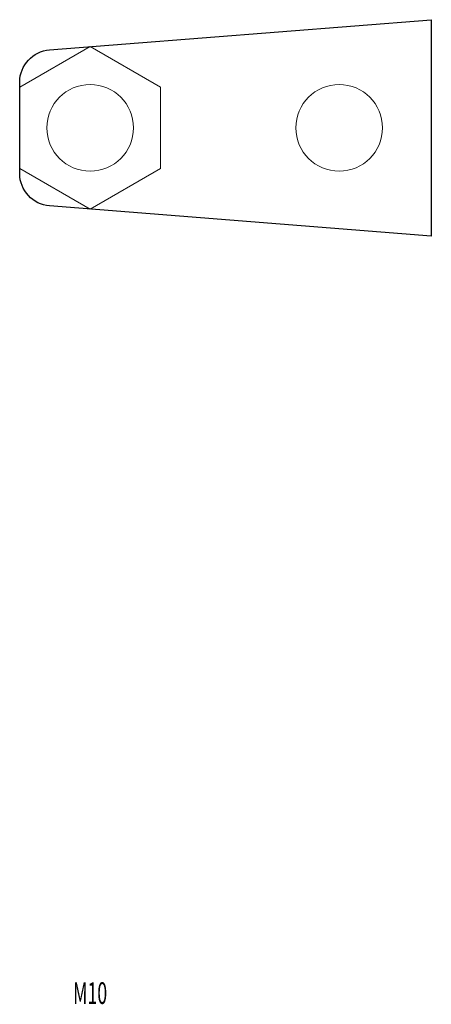
# Model space of a CAD drawing. Units: millimetres. Extents: x 12998 to 70601, y -53600 to 1459.
# Drawn here: x 50382 to 50420, y -52739 to -52648 of the extents above; entities that cross this region are included whole.
import ezdxf
from ezdxf.enums import TextEntityAlignment as Align

# ---------------------------------------------------------------- set-up
doc = ezdxf.new("R2010")
doc.units = ezdxf.units.MM
for name, color, linetype in [('Hyperline_Лотки_Масса', 150, 'Continuous'), ('Hyperline_Лоток_Марка', 132, 'Continuous'), ('Hyperline_Лоток_Наименование', 5, 'Continuous'), ('Hyperline_Лоток_Тип_А_ДопЭлементов', 146, 'Continuous'), ('Hyperline_Лоток_Фирма', 22, 'Continuous')]:
    doc.layers.add(name, color=color, linetype=linetype)
doc.layers.add('Hyperline_Лоток_Артикул', color=60, linetype='Continuous', plot=False)
doc.layers.add('Hyperline_Лоток_Подвес', color=172, linetype='Continuous', lineweight=20)
doc.styles.add('Атрибут ПР', font='isocpeui.ttf', dxfattribs={"width": 0.8})

# ---------------------------------------------------------------- blocks, each defined once
blk = doc.blocks.new('*U7363')
at = {"color": 0, "linetype": 'Continuous', "lineweight": -2}
blk.add_lwpolyline([(-3.736, 7.218), (31.5, 10), (31.5, -10), (-3.736, -7.218, -0.391322), (-6.5, -4.228), (-6.5, 4.228, -0.391322)], format="xyb", close=True, dxfattribs=at)
at = {"color": 0, "linetype": 'Continuous', "lineweight": 0}
blk.add_lwpolyline([(-6.5, -3.753), (0, -7.506), (6.5, -3.753), (6.5, 3.753), (0, 7.506), (-6.5, 3.753)], close=True, dxfattribs=at)
for centre in [(0, 0), (23, 0)]:
    blk.add_circle(centre, 4, dxfattribs=at)
at = {"layer": 'Hyperline_Лотки_Масса', "linetype": 'ByBlock', "lineweight": -2, "style": 'Атрибут ПР', "width": 0.8, "flags": 9}
blk.add_attdef('МАССА', (146.923, 85.744), '', height=20, dxfattribs=at)
at = {"layer": 'Hyperline_Лоток_Артикул', "linetype": 'ByBlock', "lineweight": -2, "style": 'Атрибут ПР', "width": 0.8, "flags": 9}
for tag, p in [('АРТИКУЛ', (146.923, 25.744)), ('ЕДИНИЦА_ИЗМЕРЕНИЯ', (146.923, -64.256))]:
    blk.add_attdef(tag, p, '', height=20, dxfattribs=at)
at = {"layer": 'Hyperline_Лоток_Марка', "linetype": 'ByBlock', "lineweight": -2, "style": 'Атрибут ПР', "width": 0.8, "flags": 9}
blk.add_attdef('МАРКА', (146.923, -4.256), '', height=20, dxfattribs=at)
at = {"layer": 'Hyperline_Лоток_Наименование', "linetype": 'ByBlock', "lineweight": -2, "style": 'Атрибут ПР', "width": 0.8, "flags": 9}
blk.add_attdef('НАИМЕНОВАНИЕ', (146.923, 55.744), '', height=20, dxfattribs=at)
at = {"layer": 'Hyperline_Лоток_Тип_А_ДопЭлементов', "linetype": 'ByBlock', "lineweight": -2, "style": 'Атрибут ПР', "width": 0.6, "flags": 8}
blk.add_attdef('ТИП_А', text='', height=10, dxfattribs=at).set_placement((0, -80), align=Align.MIDDLE_CENTER)
at = {"layer": 'Hyperline_Лоток_Фирма', "linetype": 'ByBlock', "lineweight": -2, "style": 'Атрибут ПР', "width": 0.8, "flags": 9}
blk.add_attdef('ФИРМА', (146.923, -34.256), '', height=20, dxfattribs=at)

msp = doc.modelspace()

# ---------------------------------------------------------------- block references
at = {"layer": 'Hyperline_Лоток_Подвес', "color": 32, "lineweight": 30, "true_color": 0xcd6928}
ref = msp.add_blockref('*U7363', (50388.712, -52657.974), dxfattribs=at)
ref.add_attrib('ТИП_А', 'М10', dxfattribs={"layer": 'Hyperline_Лоток_Тип_А_ДопЭлементов', "linetype": 'ByBlock', "lineweight": -2, "height": 2, "style": 'Атрибут ПР', "width": 0.6}).set_placement((50388.712, -52737.974), align=Align.MIDDLE_CENTER)

doc.saveas('drawing.dxf')
